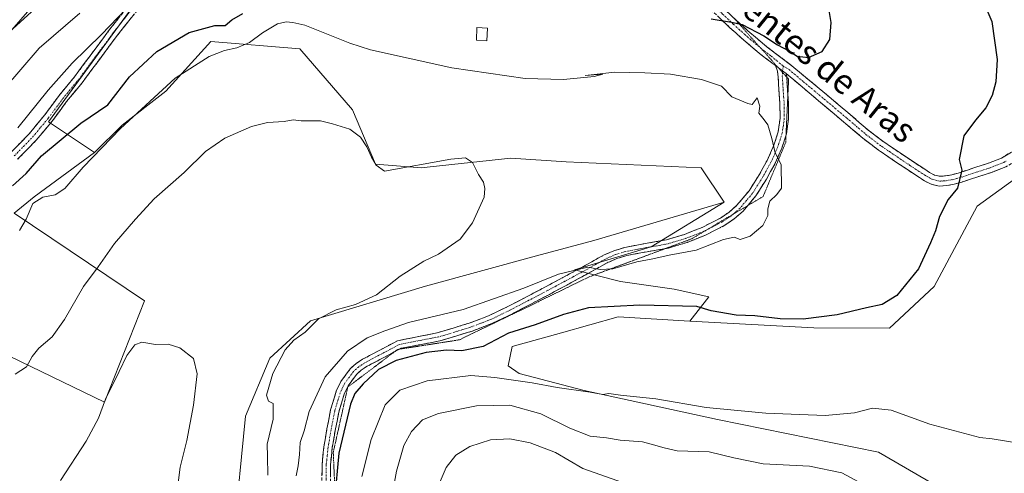
# Model space of a CAD drawing. Units: metres. Extents: x 549599 to 553047, y 4707790 to 4710129.
# Drawn here: x 552493 to 552811, y 4709745 to 4709892 of the extents above; entities that cross this region are included whole.
import ezdxf
from ezdxf.enums import TextEntityAlignment as Align

# ---------------------------------------------------------------- set-up
doc = ezdxf.new("R2010")
doc.units = ezdxf.units.M
doc.header["$MEASUREMENT"] = 0
for name, pattern in [('TRAZO_Y_PUNTO', [1, 0.5, -0.25, 0, -0.25]), ('TRAZOS2', [0.375, 0.25, -0.125]), ('TRAZOSX2', [1.5, 1, -0.5])]:
    doc.linetypes.add(name, pattern=pattern)
for name, color, linetype, lineweight in [('Camino', 19, 'TRAZOSX2', 0), ('Camino Cxs', 19, 'Continuous', 0), ('Camino eje', 19, 'TRAZO_Y_PUNTO', 0), ('Cultivos herbáceos CxS', 92, 'Continuous', 0), ('Cultivos leñosos CxS', 92, 'Continuous', 0), ('Curva de nivel maestra', 36, 'Continuous', 30), ('Curva de nivel normal', 36, 'Continuous', 0), ('Edificación ligera', 1, 'Continuous', 0), ('Edificación ligera Cxs', 1, 'Continuous', 0), ('Matorral CxS', 135, 'Continuous', 0), ('Texto cartográfico', 19, 'Continuous', 0), ('Vía pecuaria eje', 92, 'TRAZOS2', 0)]:
    doc.layers.add(name, color=color, linetype=linetype, lineweight=lineweight)
doc.styles.add('Arial', font='txt', dxfattribs={"height": 0.2})

# ---------------------------------------------------------------- blocks, each defined once
blk = doc.blocks.new('*U150')
at = {"layer": 'Cultivos leñosos CxS', "color": 92, "linetype": 'Continuous', "lineweight": 0}
for points in [[(552516.12, 4709917.58, 539.21), (552485.77, 4709882.56, 537.97)], [(552833.98, 4709714.19, 535.67), (552805.77, 4709731.47, 533.56), (552770.41, 4709752.03, 532.18), (552718.5, 4709762.53, 531.64), (552675.49, 4709771.9, 530.79), (552654.52, 4709777.42, 529.91), (552650.93, 4709779.9, 529.07), (552652.25, 4709786.13, 527.12), (552668.13, 4709790.59, 527.03), (552686.41, 4709795.72, 526.36), (552709.5, 4709794.35, 526.42), (552749.54, 4709792.13, 527.17), (552773.95, 4709792.05, 527.82), (552788.29, 4709805.56, 527.68), (552802.2, 4709831.43, 528.1), (552814.22, 4709840.14, 529.18)]]:
    blk.add_polyline3d(points, dxfattribs=at)
blk = doc.blocks.new('*U154')
at = {"layer": 'Matorral CxS', "color": 135, "linetype": 'Continuous', "lineweight": 0}
blk.add_polyline3d([(552562.5017, 4709725.3293, 513.688), (552566.2079, 4709763.6009, 513.8287), (552574.1259, 4709782.3399, 514.8277), (552587.2031, 4709794.4649, 515.2621), (552624.2549, 4709805.5757, 516.6298), (552660.0717, 4709815.4521, 518.0066), (552678.5977, 4709820.3897, 519.2257), (552720.5895, 4709832.7351, 519.499), (552697.0761, 4709818.2865, 519.8775), (552672.3525, 4709810.8729, 520.6797), (552687.1871, 4709807.1655, 521.8818), (552704.4929, 4709804.6931, 523.3721), (552715.6181, 4709802.2215, 523.5649), (552709.5045, 4709794.3493, 526.4232), (552686.4055, 4709795.7197, 526.3557), (552668.1273, 4709790.5875, 527.0252), (552652.2469, 4709786.1285, 527.1212), (552650.9297, 4709779.9001, 529.066), (552654.5171, 4709777.4163, 529.9079), (552675.4883, 4709771.8961, 530.7866), (552718.5005, 4709762.5259, 531.6448), (552770.4127, 4709752.0283, 532.1846), (552805.7747, 4709731.4705, 533.5567)], dxfattribs=at)
blk = doc.blocks.new('*U180')
at = {"layer": 'Cultivos leñosos CxS', "color": 92, "linetype": 'Continuous', "lineweight": 0}
blk.add_polyline3d([(552709.5, 4709794.35, 526.42), (552686.41, 4709795.72, 526.36), (552668.13, 4709790.59, 527.03), (552652.25, 4709786.13, 527.12), (552650.93, 4709779.9, 529.07), (552654.52, 4709777.42, 529.91), (552675.49, 4709771.9, 530.79), (552718.5, 4709762.53, 531.64), (552770.41, 4709752.03, 532.18), (552805.77, 4709731.47, 533.56), (552833.98, 4709714.19, 535.67), (552896.13, 4709692.13, 538.5), (552917.57, 4709674.96, 540.35), (552937.7, 4709656.15, 541.83), (552967.08, 4709642.58, 542.16), (552982.29, 4709616.76, 546.31), (552989.33, 4709604.28, 548.36), (552999.83, 4709599.95, 548.66), (553009.8, 4709593.83, 549.69), (553017.92, 4709601.96, 547.71), (553022.08, 4709606.13, 546.49), (553033.33, 4709604.3, 546.03), (553033.34, 4709604.29, 546.03)], dxfattribs=at)
blk = doc.blocks.new('*U181')
at = {"layer": 'Cultivos leñosos CxS', "color": 92, "linetype": 'Continuous', "lineweight": 0}
for points in [[(552285.2, 4710123.07, 559.71), (552289.67, 4710117.19, 559.01), (552307.17, 4710093.85, 556.31), (552316.51, 4710096.18, 556.59), (552324.68, 4710113.69, 558.39), (552327.22, 4710117.18, 558.66), (552331.76, 4710123.41, 559.02)], [(552339, 4710123.47, 558.64), (552344.02, 4710114.23, 557.84), (552351.53, 4710081, 556.26), (552359.7, 4710064.66, 555.54), (552358.54, 4710038.98, 553.2), (552381.49, 4710042.11, 554.47), (552416.26, 4710055.29, 551.49), (552429.45, 4710034.91, 549.61), (552375.5, 4710022.92, 552.99), (552352.12, 4710029.35, 551.46), (552349.2, 4710024.97, 550.64), (552352.7, 4710000.46, 547.3), (552360.87, 4709977.11, 545.63), (552372.54, 4709964.27, 546.07), (552377.21, 4709930.42, 541.89), (552383.05, 4709896.57, 540.54), (552392.38, 4709880.23, 538.67), (552407.56, 4709862.72, 536.48), (552434.41, 4709844.04, 537.71), (552451.92, 4709846.38, 538.15), (552485.77, 4709882.56, 537.97), (552516.12, 4709917.58, 539.21), (552514.95, 4709936.26, 537.84), (552505.62, 4709958.44, 539.8), (552510.33, 4709965.09, 537.27), (552512.3, 4709967.88, 536.2), (552526.19, 4709936.2, 534.12), (552533.03, 4709920.47, 532.99)]]:
    blk.add_polyline3d(points, dxfattribs=at)
blk = doc.blocks.new('*U188')
at = {"layer": 'Cultivos leñosos CxS', "color": 92, "linetype": 'Continuous', "lineweight": 0}
for points in [[(552683.88, 4710125.99, 543.25), (552685.91, 4710117.4, 542.66), (552698.36, 4710083.35, 538.2), (552700.9, 4710038.69, 535.45), (552711.41, 4710013.83, 532.73), (552730.99, 4709986.76, 530.54), (552727.16, 4709909.19, 528.77), (552697.48, 4709914.66, 530.68), (552677.96, 4709924.81, 533.55), (552657.65, 4709938.87, 536.18), (552641.25, 4709963.86, 539.31), (552631.1, 4709986.51, 541.4), (552621.73, 4709996.66, 542.28), (552604.55, 4709999.79, 541.47), (552581.12, 4710003.69, 539.86), (552575.65, 4709995.1, 536.19), (552558.47, 4709989.64, 534.84), (552543.63, 4709975.58, 532.95), (552539.73, 4709956.05, 532.05), (552539.73, 4709929.5, 530.66), (552533.03, 4709920.47, 532.99)], [(552757.18, 4710126.53, 536.45), (552758.07, 4710106.16, 535.3), (552763.02, 4710068.91, 534.62), (552759.94, 4710030.25, 533.12), (552768.73, 4709990.86, 531.37), (552774.68, 4709962.97, 529.5), (552789.18, 4709928.63, 528.17), (552808.03, 4709908.04, 526.59), (552830.27, 4709916.68, 528.14), (552837, 4709911.31, 527.45), (552850.03, 4709868.54, 530.79)]]:
    blk.add_polyline3d(points, dxfattribs=at)
blk = doc.blocks.new('*U199')
at = {"layer": 'Matorral CxS', "color": 135, "linetype": 'Continuous', "lineweight": 0}
blk.add_polyline3d([(552709.5, 4709794.35, 526.42), (552686.41, 4709795.72, 526.36), (552668.13, 4709790.59, 527.03), (552652.25, 4709786.13, 527.12), (552650.93, 4709779.9, 529.07), (552654.52, 4709777.42, 529.91), (552675.49, 4709771.9, 530.79), (552718.5, 4709762.53, 531.64), (552770.41, 4709752.03, 532.18), (552805.77, 4709731.47, 533.56), (552833.98, 4709714.19, 535.67), (552896.13, 4709692.13, 538.5), (552917.57, 4709674.96, 540.35), (552937.7, 4709656.15, 541.83), (552967.08, 4709642.58, 542.16), (552982.29, 4709616.76, 546.31), (552989.33, 4709604.28, 548.36), (552999.83, 4709599.95, 548.66), (553009.8, 4709593.83, 549.69), (553017.92, 4709601.96, 547.71), (553022.08, 4709606.13, 546.49), (553033.33, 4709604.3, 546.03), (553033.34, 4709604.29, 546.03)], dxfattribs=at)
blk = doc.blocks.new('*U200')
at = {"layer": 'Cultivos leñosos CxS', "color": 92, "linetype": 'Continuous', "lineweight": 0}
for points in [[(552285.2, 4710123.07, 559.71), (552289.67, 4710117.19, 559.01), (552307.17, 4710093.85, 556.31), (552316.51, 4710096.18, 556.59), (552324.68, 4710113.69, 558.39), (552327.22, 4710117.18, 558.66), (552331.76, 4710123.41, 559.02)], [(552339, 4710123.47, 558.64), (552344.02, 4710114.23, 557.84), (552351.53, 4710081, 556.26), (552359.7, 4710064.66, 555.54), (552358.54, 4710038.98, 553.2), (552381.49, 4710042.11, 554.47), (552416.26, 4710055.29, 551.49), (552429.45, 4710034.91, 549.61), (552375.5, 4710022.92, 552.99), (552352.12, 4710029.35, 551.46), (552349.2, 4710024.97, 550.64), (552352.7, 4710000.46, 547.3), (552360.87, 4709977.11, 545.63), (552372.54, 4709964.27, 546.07), (552377.21, 4709930.42, 541.89), (552383.05, 4709896.57, 540.54), (552392.38, 4709880.23, 538.67), (552407.56, 4709862.72, 536.48), (552434.41, 4709844.04, 537.71), (552451.92, 4709846.38, 538.15), (552485.77, 4709882.56, 537.97), (552516.12, 4709917.58, 539.21), (552514.95, 4709936.26, 537.84), (552505.62, 4709958.44, 539.8), (552510.33, 4709965.09, 537.27), (552512.3, 4709967.88, 536.2), (552526.19, 4709936.2, 534.12), (552533.03, 4709920.47, 532.99)]]:
    blk.add_polyline3d(points, dxfattribs=at)
blk = doc.blocks.new('*U207')
at = {"layer": 'Cultivos herbáceos CxS', "color": 92, "linetype": 'Continuous', "lineweight": 0}
for points in [[(552683.88, 4710125.99, 543.25), (552685.91, 4710117.4, 542.66), (552698.36, 4710083.35, 538.2), (552700.9, 4710038.69, 535.45), (552711.41, 4710013.83, 532.73), (552730.99, 4709986.76, 530.54), (552727.16, 4709909.19, 528.77), (552697.48, 4709914.66, 530.68), (552677.96, 4709924.81, 533.55), (552657.65, 4709938.87, 536.18), (552641.25, 4709963.86, 539.31), (552631.1, 4709986.51, 541.4), (552621.73, 4709996.66, 542.28), (552604.55, 4709999.79, 541.47), (552581.12, 4710003.69, 539.86), (552575.65, 4709995.1, 536.19), (552558.47, 4709989.64, 534.84), (552543.63, 4709975.58, 532.95), (552539.73, 4709956.05, 532.05), (552539.73, 4709929.5, 530.66), (552533.03, 4709920.47, 532.99)], [(552757.18, 4710126.53, 536.45), (552758.07, 4710106.16, 535.3), (552763.02, 4710068.91, 534.62), (552759.94, 4710030.25, 533.12), (552768.73, 4709990.86, 531.37), (552774.68, 4709962.97, 529.5), (552789.18, 4709928.63, 528.17), (552808.03, 4709908.04, 526.59), (552830.27, 4709916.68, 528.14), (552837, 4709911.31, 527.45), (552850.03, 4709868.54, 530.79)]]:
    blk.add_polyline3d(points, dxfattribs=at)
blk = doc.blocks.new('*U217')
at = {"layer": 'Curva de nivel normal', "color": 36, "linetype": 'Continuous', "lineweight": 0}
blk.add_polyline3d([(552491.98, 4709777.25, 515), (552495.6, 4709779.57, 515), (552497.5, 4709782.9, 515), (552499.63, 4709785.56, 515), (552503.88, 4709789.23, 515), (552507.89, 4709794.9, 515), (552514.02, 4709805.56, 515), (552518.76, 4709811.91, 515), (552524.01, 4709819.39, 515), (552530.82, 4709827.3, 515), (552536.82, 4709833.82, 515), (552546.49, 4709842.28, 515), (552553.34, 4709849.14, 515), (552559.56, 4709853.4, 515), (552568.23, 4709857.14, 515), (552573.37, 4709858.44, 515), (552578.77, 4709858.81, 515), (552581.66, 4709859.32, 515), (552584.24, 4709859.01, 515), (552590.4, 4709859.05, 515), (552594.34, 4709858.08, 515), (552599.92, 4709856.28, 515), (552603.34, 4709853.77, 515), (552605.41, 4709850.6, 515), (552606.85, 4709847.24, 515), (552608.34, 4709844.68, 515), (552611.02, 4709842.77, 515), (552632.43, 4709846.62, 515), (552637.15, 4709847.02, 515), (552639.46, 4709845.58, 515), (552641.35, 4709841.64, 515), (552642.96, 4709839.16, 515), (552643.42, 4709837.2, 515), (552643.26, 4709834.34, 515), (552639.48, 4709826.05, 515), (552635.47, 4709820.79, 515), (552628.54, 4709815.98, 515), (552623.72, 4709813.7, 515), (552616.13, 4709808.9, 515), (552608.45, 4709802.79, 515), (552601.75, 4709799.67, 515), (552595.52, 4709797.97, 515), (552589.81, 4709795.05, 515), (552585.48, 4709790.76, 515), (552581.82, 4709788.14, 515), (552579.02, 4709785.01, 515), (552575.1, 4709777.39, 515), (552573.05, 4709770.4, 515), (552573.66, 4709768.5, 515), (552575.21, 4709767.77, 515), (552575.2, 4709762.7, 515), (552573.2, 4709754.63, 515), (552573.38, 4709750.57, 515), (552573.42, 4709744.57, 515)], dxfattribs=at)
blk = doc.blocks.new('*U221')
at = {"layer": 'Curva de nivel normal', "color": 36, "linetype": 'Continuous', "lineweight": 0}
for points in [[(552603.76, 4709744.19, 530), (552606.79, 4709756.14, 530), (552611.31, 4709767.25, 530), (552616.07, 4709772.01, 530), (552624.83, 4709775.05, 530), (552638.89, 4709776.82, 530), (552646.64, 4709776.08, 530), (552658.66, 4709774.41, 530), (552666.78, 4709772.86, 530), (552677.42, 4709771.37, 530), (552681.47, 4709770.68, 530), (552683.47, 4709770.96, 530), (552687.2, 4709770.44, 530), (552698.56, 4709769.19, 530), (552714.83, 4709766.47, 530), (552734, 4709764.58, 530), (552753.18, 4709763.82, 530), (552762.6, 4709764.71, 530), (552768.42, 4709766.19, 530), (552774.51, 4709765.62, 530), (552786.9, 4709761.03, 530), (552803.01, 4709756.7, 530), (552807.01, 4709756.28, 530), (552816.29, 4709754.83, 530)], [(552527.81, 4709895.14, 530), (552519.76, 4709886.91, 530), (552510.3, 4709877.65, 530), (552502.57, 4709868.96, 530), (552492.8, 4709856.78, 530)]]:
    blk.add_polyline3d(points, dxfattribs=at)
blk = doc.blocks.new('*U225')
at = {"layer": 'Curva de nivel normal', "color": 36, "linetype": 'Continuous', "lineweight": 0}
for points in [[(552503.16, 4709899.66, 540), (552485.16, 4709883.33, 540)], [(552628.41, 4709741.05, 540), (552630.92, 4709747.02, 540), (552634.13, 4709751.01, 540), (552638.64, 4709753.85, 540), (552645.25, 4709755.99, 540), (552651.48, 4709756.34, 540), (552658, 4709755.05, 540), (552666.21, 4709751.9, 540), (552674.99, 4709746.74, 540), (552688.1, 4709742.16, 540)]]:
    blk.add_polyline3d(points, dxfattribs=at)
blk = doc.blocks.new('*U229')
at = {"layer": 'Curva de nivel normal', "color": 36, "linetype": 'Continuous', "lineweight": 0}
blk.add_polyline3d([(552506.6, 4709742.91, 510), (552514.89, 4709755.57, 510), (552518.82, 4709763.04, 510), (552521.1, 4709769.09, 510), (552525.55, 4709778.03, 510), (552527.93, 4709783.23, 510), (552530.54, 4709786.68, 510), (552532.84, 4709787.54, 510), (552537.27, 4709786.74, 510), (552541.34, 4709786.92, 510), (552545.02, 4709785.76, 510), (552549.52, 4709782.26, 510), (552550.62, 4709777.33, 510), (552549.5, 4709767.14, 510), (552547.36, 4709755.81, 510), (552545.23, 4709747.17, 510), (552544.48, 4709741.27, 510)], dxfattribs=at)
blk = doc.blocks.new('*U231')
at = {"layer": 'Curva de nivel normal', "color": 36, "linetype": 'Continuous', "lineweight": 0}
for points in [[(552512.78, 4709893.79, 535), (552499.76, 4709882.48, 535), (552487.92, 4709868.67, 535)], [(552613.67, 4709738.74, 535), (552614.97, 4709745.91, 535), (552617.35, 4709754.12, 535), (552619.81, 4709758.74, 535), (552623.3, 4709762.46, 535), (552628.44, 4709764.5, 535), (552640.76, 4709766.93, 535), (552651.51, 4709767.18, 535), (552661.48, 4709764.38, 535), (552670.81, 4709759.74, 535), (552677.41, 4709757.2, 535), (552682.66, 4709756.68, 535), (552687.09, 4709755.91, 535), (552694.22, 4709755.38, 535), (552697.83, 4709754.43, 535), (552701.26, 4709753.38, 535), (552705.4, 4709752.48, 535), (552715.73, 4709752.13, 535), (552723.7, 4709750.14, 535), (552733.14, 4709748.27, 535), (552748.14, 4709747.51, 535), (552758.6, 4709745.34, 535), (552763.92, 4709742.4, 535)]]:
    blk.add_polyline3d(points, dxfattribs=at)
blk = doc.blocks.new('*U250')
at = {"layer": 'Curva de nivel maestra', "color": 36, "linetype": 'Continuous', "lineweight": 30}
for points in [[(552491.16, 4709838, 525), (552495.49, 4709841.99, 525), (552500.49, 4709847.73, 525), (552513.16, 4709858.23, 525), (552521.82, 4709864.15, 525), (552528.82, 4709873.26, 525), (552537.65, 4709881.42, 525), (552548.12, 4709887.51, 525), (552556.36, 4709889.8, 525), (552559.68, 4709889.8, 525), (552561.87, 4709891.58, 525), (552565.4, 4709893.62, 525)], [(552716.38, 4709891.9, 525), (552722.97, 4709890.92, 525), (552726.38, 4709890.16, 525), (552733.41, 4709886.49, 525), (552737.8, 4709883.56, 525), (552741.5, 4709881.58, 525), (552744.2, 4709879.89, 525), (552747.77, 4709879.42, 525), (552752.25, 4709881.42, 525), (552754.69, 4709885.22, 525), (552755.11, 4709890.78, 525), (552754.24, 4709895.88, 525)], [(552804.23, 4709897.32, 525), (552806.9, 4709891.04, 525), (552808.65, 4709878.81, 525), (552808.2, 4709871.55, 525), (552807.07, 4709867.22, 525), (552805, 4709863.22, 525), (552801.71, 4709859.22, 525), (552797.9, 4709854.2, 525), (552796.36, 4709846.56, 525), (552797.21, 4709843.08, 525), (552795.86, 4709837.23, 525), (552792.85, 4709833.57, 525), (552790.03, 4709828.12, 525), (552788.74, 4709823.52, 525), (552787.14, 4709819.66, 525), (552783.26, 4709811.17, 525), (552776.29, 4709802.6, 525), (552771.59, 4709799.65, 525), (552766.5, 4709798.59, 525), (552757.04, 4709796.36, 525), (552746.1, 4709794.95, 525), (552738.71, 4709795.08, 525), (552730.47, 4709796.06, 525), (552724.47, 4709796.28, 525), (552716.47, 4709797.7, 525), (552711.75, 4709799.05, 525), (552693.37, 4709799.46, 525), (552676.85, 4709798.61, 525), (552668.78, 4709796.45, 525), (552659.67, 4709793.14, 525), (552651.1, 4709790.48, 525), (552642.85, 4709786.11, 525), (552635.99, 4709784.72, 525), (552631.09, 4709784.96, 525), (552624.47, 4709784.19, 525), (552614.81, 4709781.58, 525), (552609.15, 4709778.69, 525), (552604.15, 4709774.08, 525), (552601.56, 4709771, 525), (552600.1, 4709767.55, 525), (552596.34, 4709751.74, 525), (552594.93, 4709736.59, 525)]]:
    blk.add_polyline3d(points, dxfattribs=at)

msp = doc.modelspace()

# ---------------------------------------------------------------- linework, layer by layer
at = {"layer": 'Camino', "color": 19, "linetype": 'TRAZOSX2', "lineweight": 0}
for points in [[(552737.15, 4709876.88), (552732.53, 4709880.37), (552729.88, 4709882.54), (552726.21, 4709885.72), (552722.48, 4709889.07), (552715.39, 4709895.83), (552709.61, 4709900.58), (552701.59, 4709905.97), (552678.9, 4709920.11), (552666.21, 4709928.68), (552659.75, 4709935.12), (552651.36, 4709945.01), (552646.59, 4709952.16), (552641.73, 4709960.83), (552636.64, 4709971.26), (552632.62, 4709979.87)], [(552490.61, 4709848.83), (552496.45, 4709854.82), (552501.43, 4709860.82), (552506.11, 4709867.14), (552511.11, 4709873.22), (552522.42, 4709888.48), (552533.5, 4709902.38)], [(552536.05, 4709900.58), (552524.89, 4709886.58), (552513.56, 4709871.3), (552508.56, 4709865.22), (552503.88, 4709858.9), (552498.76, 4709852.74), (552492.76, 4709846.58)], [(552723.55, 4709892.39), (552724.61, 4709891.38), (552728.28, 4709888.09), (552734.49, 4709882.82), (552742.47, 4709876.8), (552761.13, 4709861.12), (552764.16, 4709858.52), (552767.32, 4709855.82), (552772.22, 4709852.1), (552777.33, 4709848.63), (552781.29, 4709845.97), (552785.27, 4709843.35), (552786.81, 4709842.37), (552788.45, 4709841.51), (552790.2, 4709841.1), (552791.99, 4709841.22), (552794.05, 4709841.6), (552796.1, 4709842.14), (552798.78, 4709843.02), (552801.43, 4709843.91), (552805.82, 4709845.32), (552810.08, 4709847), (552813.23, 4709848.92)], [(552590.9, 4709741.38), (552590.93, 4709748.06), (552591.53, 4709753.79), (552592.5, 4709759.5), (552593.71, 4709765.64), (552595.52, 4709771.67), (552596.97, 4709774.8), (552600.03, 4709778.96), (552601.92, 4709780.66), (552604.03, 4709782.03), (552609.62, 4709785), (552615.22, 4709787.98), (552628.1, 4709790.54), (552633.26, 4709792.11), (552638.42, 4709793.67), (552644.87, 4709796.13), (552651.07, 4709799.16), (552657.03, 4709802.25), (552662.96, 4709805.39), (552668.57, 4709808.39), (552674.18, 4709811.4), (552677.94, 4709813.5), (552681.7, 4709815.61), (552685.05, 4709817.07), (552688.56, 4709818.15), (552695.28, 4709819.4), (552702.02, 4709820.59), (552707.82, 4709822.35), (552713.49, 4709824.58), (552719.43, 4709827.62), (552722.18, 4709829.51), (552724.74, 4709831.74), (552728.67, 4709836.43), (552731.91, 4709841.58), (552734.48, 4709846.24), (552736.66, 4709851.13), (552738.02, 4709855.45), (552738.64, 4709859.86), (552738.6, 4709864.45), (552738.26, 4709869.03), (552738.05, 4709873.07), (552737.78, 4709875.04), (552737.15, 4709876.88)], [(552740.64, 4709874.24), (552740.77, 4709873.32), (552740.78, 4709873.14)], [(552813.25, 4709845.26), (552811.49, 4709844.18), (552806.87, 4709842.36), (552802.41, 4709840.93), (552799.77, 4709840.04), (552796.98, 4709839.12), (552794.73, 4709838.54), (552792.38, 4709838.11), (552789.94, 4709837.94), (552787.34, 4709838.55), (552785.24, 4709839.66), (552783.57, 4709840.71), (552779.55, 4709843.36), (552775.58, 4709846.03), (552770.39, 4709849.54), (552765.35, 4709853.37), (552762.12, 4709856.13), (552759.11, 4709858.71), (552740.64, 4709874.24)], [(552740.78, 4709873.14), (552740.98, 4709869.2), (552741.14, 4709867.04)], [(552741.14, 4709867.04), (552741.32, 4709864.56), (552741.37, 4709859.69), (552740.68, 4709854.85), (552740.56, 4709854.46)], [(552740.56, 4709854.46), (552739.21, 4709850.16), (552736.92, 4709845.03), (552734.25, 4709840.19), (552730.87, 4709834.83), (552728.2, 4709831.64)], [(552728.2, 4709831.64), (552726.69, 4709829.83), (552723.85, 4709827.35), (552720.83, 4709825.28), (552714.61, 4709822.1), (552708.71, 4709819.77), (552702.65, 4709817.93), (552701.63, 4709817.75)], [(552701.63, 4709817.75), (552695.77, 4709816.73), (552689.21, 4709815.51), (552686, 4709814.52), (552682.91, 4709813.17), (552679.26, 4709811.13), (552675.49, 4709809.02), (552669.86, 4709805.99), (552664.24, 4709802.98), (552658.29, 4709799.84), (552652.3, 4709796.73), (552645.95, 4709793.63), (552639.3, 4709791.1), (552634.05, 4709789.5), (552628.89, 4709787.93), (552616.49, 4709785.58), (552615.91, 4709785.27)], [(552615.91, 4709785.27), (552614.22, 4709784.37)], [(552614.22, 4709784.37), (552610.9, 4709782.6), (552605.51, 4709779.74), (552603.58, 4709778.49), (552602.05, 4709777.12), (552599.32, 4709773.41), (552598.07, 4709770.71), (552596.35, 4709764.98), (552595.17, 4709759.01), (552594.22, 4709753.42), (552593.65, 4709747.91), (552593.62, 4709741.44), (552593.95, 4709734.89), (552594.66, 4709726.94), (552595.37, 4709718.89), (552595.72, 4709712.03), (552595.73, 4709705.12), (552595.33, 4709699.24)]]:
    msp.add_lwpolyline(points, dxfattribs=at)
at = {"layer": 'Camino Cxs', "color": 19, "linetype": 'Continuous', "lineweight": 0}
msp.add_lwpolyline([(552737.15, 4709876.88), (552739.46, 4709875.14), (552740.64, 4709874.24)], dxfattribs=at)
msp.add_lwpolyline([(552737.15, 4709876.88), (552739.46, 4709875.14), (552740.64, 4709874.24)], dxfattribs=at)
for points in [[(552530.47, 4709893.58, 529.02), (552527.68, 4709890.08, 528.46), (552524.89, 4709886.58, 528.15), (552522.06, 4709882.76, 527.78), (552519.23, 4709878.94, 527.19), (552516.39, 4709875.12, 527.04), (552513.56, 4709871.3, 526.85), (552511.06, 4709868.26, 526.77), (552508.56, 4709865.22, 526.62), (552506.22, 4709862.06, 526.51), (552503.88, 4709858.9, 526.35), (552501.32, 4709855.82, 526.41), (552498.76, 4709852.74, 526.18), (552495.76, 4709849.66, 526.29), (552492.76, 4709846.58, 526.22)], [(552721.04, 4709894.78, 525.66), (552724.61, 4709891.38, 525.19), (552728.28, 4709888.09, 524.59), (552731.39, 4709885.46, 524.03), (552734.49, 4709882.82, 523.56), (552738.48, 4709879.81, 523), (552742.47, 4709876.8, 522.71), (552746.2, 4709873.66, 522.39), (552749.93, 4709870.53, 522.61), (552753.67, 4709867.39, 522.31), (552757.4, 4709864.26, 521.98), (552761.13, 4709861.12, 522.03), (552764.16, 4709858.52, 521.97), (552767.32, 4709855.82, 522.08), (552769.77, 4709853.96, 521.96), (552772.22, 4709852.1, 522), (552774.78, 4709850.37, 522.16), (552777.33, 4709848.63, 522.15), (552781.29, 4709845.97, 522.43), (552785.27, 4709843.35, 522.86), (552786.81, 4709842.37, 523.09), (552788.45, 4709841.51, 523.41), (552790.2, 4709841.1, 523.69), (552791.99, 4709841.22, 523.98), (552794.05, 4709841.6, 524.35), (552796.1, 4709842.14, 524.7), (552798.78, 4709843.02, 525.33), (552801.43, 4709843.91, 525.84), (552805.82, 4709845.32, 526.2), (552810.08, 4709847, 526.87), (552813.23, 4709848.92, 527.21)], [(552490.61, 4709848.83, 526.97), (552493.53, 4709851.83, 527.46), (552496.45, 4709854.82, 527.01), (552498.94, 4709857.82, 527.42), (552501.43, 4709860.82, 527.27), (552503.77, 4709863.98, 527.53), (552506.11, 4709867.14, 527.3), (552508.61, 4709870.18, 527.59), (552511.11, 4709873.22, 527.54), (552513.94, 4709877.04, 528.23), (552516.77, 4709880.85, 528.61), (552519.59, 4709884.67, 529.2), (552522.42, 4709888.48, 529.19), (552525.19, 4709891.96, 529.58)], [(552811.49, 4709844.18, 527), (552806.87, 4709842.36, 526.55), (552802.41, 4709840.93, 526.6), (552799.77, 4709840.04, 526.04), (552796.98, 4709839.12, 524.93), (552794.73, 4709838.54, 524.36), (552792.38, 4709838.11, 523.97), (552789.94, 4709837.94, 523.64), (552787.34, 4709838.55, 523.33), (552785.24, 4709839.66, 523.15), (552783.57, 4709840.71, 522.98), (552779.55, 4709843.36, 522.45), (552775.58, 4709846.03, 522.19), (552772.99, 4709847.79, 522.04), (552770.39, 4709849.54, 521.97), (552767.87, 4709851.46, 521.88), (552765.35, 4709853.37, 521.9), (552762.12, 4709856.13, 521.9), (552759.11, 4709858.71, 521.8), (552755.42, 4709861.82, 521.69), (552751.72, 4709864.92, 521.72), (552748.03, 4709868.03, 521.82), (552744.33, 4709871.13, 521.78), (552740.64, 4709874.24, 521.8), (552739.46, 4709875.14, 521.92), (552737.15, 4709876.88, 521.97), (552734.84, 4709878.62, 522.11), (552732.53, 4709880.37, 522.57), (552729.88, 4709882.54, 522.87), (552726.21, 4709885.72, 523.58), (552724.35, 4709887.4, 523.81), (552722.48, 4709889.07, 524.22), (552718.94, 4709892.45, 525.14)], [(552590.92, 4709744.72, 523.24), (552590.93, 4709748.06, 523.14), (552591.23, 4709750.93, 523.08), (552591.53, 4709753.79, 523.02), (552592.02, 4709756.65, 523.12), (552592.5, 4709759.5, 523.11), (552593.11, 4709762.57, 523.06), (552593.71, 4709765.64, 522.89), (552594.62, 4709768.66, 522.75), (552595.52, 4709771.67, 522.65), (552596.97, 4709774.8, 522.69), (552598.5, 4709776.88, 522.47), (552600.03, 4709778.96, 522.28), (552601.92, 4709780.66, 522.01), (552604.03, 4709782.03, 522.07), (552606.83, 4709783.52, 522.55), (552609.62, 4709785, 522.25), (552612.42, 4709786.49, 522.23), (552615.22, 4709787.98, 522.49), (552619.51, 4709788.83, 522.47), (552623.81, 4709789.69, 522.22), (552628.1, 4709790.54, 522.31), (552630.68, 4709791.33, 522.44), (552633.26, 4709792.11, 522.55), (552635.84, 4709792.89, 522.59), (552638.42, 4709793.67, 522.68), (552641.65, 4709794.9, 522.45), (552644.87, 4709796.13, 522.29), (552647.97, 4709797.65, 522.28), (552651.07, 4709799.16, 521.77), (552654.05, 4709800.71, 521.13), (552657.03, 4709802.25, 520.8), (552660, 4709803.82, 520.62), (552662.96, 4709805.39, 520.27), (552665.77, 4709806.89, 520.38), (552668.57, 4709808.39, 520.4), (552671.38, 4709809.9, 519.76), (552674.18, 4709811.4, 519.54), (552677.94, 4709813.5, 519.72), (552681.7, 4709815.61, 519.43), (552685.05, 4709817.07, 519.4), (552688.56, 4709818.15, 519.36), (552691.92, 4709818.78, 519.2), (552695.28, 4709819.4, 519), (552698.65, 4709820, 518.94), (552702.02, 4709820.59, 518.94), (552704.92, 4709821.47, 518.97), (552707.82, 4709822.35, 519.04), (552710.66, 4709823.47, 519.08), (552713.49, 4709824.58, 519), (552716.46, 4709826.1, 519.14), (552719.43, 4709827.62, 519.3), (552722.18, 4709829.51, 519.35), (552724.74, 4709831.74, 519.32), (552726.71, 4709834.09, 519.52), (552728.67, 4709836.43, 519.39), (552730.29, 4709839.01, 519.52), (552731.91, 4709841.58, 519.72), (552733.2, 4709843.91, 519.74), (552734.48, 4709846.24, 519.72), (552735.57, 4709848.69, 519.87), (552736.66, 4709851.13, 520.03), (552738.02, 4709855.45, 520.17), (552738.64, 4709859.86, 520.38), (552738.6, 4709864.45, 520.54), (552738.26, 4709869.03, 520.93), (552738.05, 4709873.07, 521.56), (552737.78, 4709875.04, 521.82), (552737.15, 4709876.88, 521.97), (552739.46, 4709875.14, 521.92), (552740.64, 4709874.24, 521.8), (552740.64, 4709874.24, 521.8), (552740.77, 4709873.32, 521.62), (552740.98, 4709869.2, 521.17), (552741.32, 4709864.56, 520.86), (552741.37, 4709859.69, 520.64), (552740.68, 4709854.85, 520.33), (552739.21, 4709850.16, 520.19), (552738.07, 4709847.6, 520.13), (552736.92, 4709845.03, 519.96), (552735.59, 4709842.61, 519.75), (552734.25, 4709840.19, 519.62), (552732.56, 4709837.51, 519.63), (552730.87, 4709834.83, 519.53), (552728.78, 4709832.33, 519.5), (552726.69, 4709829.83, 519.39), (552723.85, 4709827.35, 519.41), (552720.83, 4709825.28, 519.3), (552717.72, 4709823.69, 519.22), (552714.61, 4709822.1, 519.38), (552711.66, 4709820.94, 519.4), (552708.71, 4709819.77, 519.33), (552705.68, 4709818.85, 519.23), (552702.65, 4709817.93, 519.31), (552699.21, 4709817.33, 519.4), (552695.77, 4709816.73, 519.5), (552692.49, 4709816.12, 519.57), (552689.21, 4709815.51, 519.61), (552686, 4709814.52, 519.64), (552682.91, 4709813.17, 519.76), (552679.26, 4709811.13, 519.97), (552675.49, 4709809.02, 520.13), (552672.68, 4709807.51, 520.54), (552669.86, 4709805.99, 520.73), (552667.05, 4709804.49, 520.74), (552664.24, 4709802.98, 521), (552661.27, 4709801.41, 521.47), (552658.29, 4709799.84, 521.57), (552655.3, 4709798.29, 521.89), (552652.3, 4709796.73, 522.52), (552649.13, 4709795.18, 522.8), (552645.95, 4709793.63, 523), (552642.63, 4709792.37, 523.42), (552639.3, 4709791.1, 523.36), (552636.68, 4709790.3, 523.15), (552634.05, 4709789.5, 523.09), (552631.47, 4709788.72, 523.02), (552628.89, 4709787.93, 523.29), (552624.76, 4709787.15, 523.51), (552620.62, 4709786.36, 523.54), (552616.49, 4709785.58, 523.12), (552613.7, 4709784.09, 522.92), (552610.9, 4709782.6, 523.17), (552608.21, 4709781.17, 523.27), (552605.51, 4709779.74, 522.88), (552603.58, 4709778.49, 522.96), (552602.05, 4709777.12, 523.09), (552599.32, 4709773.41, 523.26), (552598.07, 4709770.71, 523.51), (552597.21, 4709767.85, 523.47), (552596.35, 4709764.98, 523.3), (552595.76, 4709762, 523.44), (552595.17, 4709759.01, 523.56), (552594.7, 4709756.22, 523.86), (552594.22, 4709753.42, 524.09), (552593.94, 4709750.67, 524.2), (552593.65, 4709747.91, 524.29), (552593.64, 4709744.68, 524.47)]]:
    msp.add_polyline3d(points, dxfattribs=at)
at = {"layer": 'Camino eje', "color": 19, "linetype": 'TRAZO_Y_PUNTO', "lineweight": 0}
for points in [[(552491.69, 4709847.71), (552494.61, 4709850.7), (552497.61, 4709853.78), (552500.17, 4709856.86), (552502.66, 4709859.86), (552507.34, 4709866.18), (552512.34, 4709872.26), (552518, 4709879.9), (552523.66, 4709887.53), (552534.78, 4709901.48)], [(552712.92, 4709899.89), (552716.43, 4709897.01), (552720, 4709893.61), (552723.55, 4709890.23), (552725.41, 4709888.55), (552727.25, 4709886.91), (552729.08, 4709885.32), (552732.19, 4709882.68), (552732.39, 4709882.51)], [(552732.39, 4709882.51), (552733.51, 4709881.59), (552735.82, 4709879.85), (552739.65, 4709876.71)], [(552739.43, 4709874.65), (552739.35, 4709873.45), (552739.52, 4709871.14), (552739.62, 4709869.12), (552739.79, 4709866.83), (552739.96, 4709864.51), (552739.98, 4709862.21), (552740.01, 4709859.78), (552739.7, 4709857.57), (552739.35, 4709855.15), (552738.62, 4709852.81), (552737.94, 4709850.65), (552735.7, 4709845.64), (552733.08, 4709840.89), (552731.46, 4709838.31), (552729.77, 4709835.63), (552727.81, 4709833.29), (552725.72, 4709830.79), (552724.3, 4709829.55), (552723.49, 4709828.84)], [(552739.46, 4709875.14), (552739.43, 4709874.65)], [(552739.65, 4709876.71), (552739.46, 4709875.14)], [(552739.65, 4709876.71), (552741.52, 4709875.55), (552746.17, 4709871.64), (552755.5, 4709863.8), (552760.12, 4709859.92), (552763.14, 4709857.33), (552766.34, 4709854.6), (552771.31, 4709850.82), (552773.9, 4709849.07), (552776.46, 4709847.33), (552780.42, 4709844.67), (552784.42, 4709842.03), (552785.19, 4709841.54), (552786.03, 4709841.02), (552786.85, 4709840.59), (552787.9, 4709840.03), (552790.07, 4709839.52), (552791.29, 4709839.61), (552792.19, 4709839.67), (552794.39, 4709840.07), (552795.52, 4709840.36), (552796.54, 4709840.63), (552799.28, 4709841.53), (552801.92, 4709842.42), (552806.35, 4709843.84), (552810.79, 4709845.59), (552811.67, 4709846.13)], [(552723.49, 4709828.84), (552723.02, 4709828.43), (552721.64, 4709827.49), (552720.13, 4709826.45), (552715.21, 4709823.93)], [(552715.21, 4709823.93), (552714.05, 4709823.34), (552711.1, 4709822.18), (552708.27, 4709821.06), (552702.34, 4709819.26), (552698.9, 4709818.66), (552695.53, 4709818.07), (552688.89, 4709816.83), (552685.53, 4709815.8), (552682.31, 4709814.39), (552680.43, 4709813.34), (552676.72, 4709811.27), (552674.84, 4709810.21), (552672.02, 4709808.7), (552669.22, 4709807.19), (552666.41, 4709805.69), (552663.6, 4709804.19), (552660.64, 4709802.62), (552657.66, 4709801.05), (552651.69, 4709797.95), (552645.41, 4709794.88), (552642.09, 4709793.62), (552638.86, 4709792.39), (552636.24, 4709791.59), (552633.66, 4709790.81), (552628.5, 4709789.24), (552622.3, 4709788.06), (552615.86, 4709786.78), (552613.06, 4709785.29), (552610.26, 4709783.8), (552604.77, 4709780.89), (552602.75, 4709779.58), (552601.99, 4709778.89), (552601.04, 4709778.04), (552598.15, 4709774.11), (552596.8, 4709771.19), (552595.03, 4709765.31), (552593.84, 4709759.26), (552592.88, 4709753.61), (552592.59, 4709750.85), (552592.29, 4709747.99), (552592.26, 4709741.41)]]:
    msp.add_lwpolyline(points, dxfattribs=at)
at = {"layer": 'Cultivos herbáceos CxS', "color": 92, "linetype": 'Continuous', "lineweight": 0}
for points in [[(552533.03, 4709920.47, 532.99), (552538.54, 4709907.81, 529.95), (552502.72, 4709858.66, 525.98), (552517.54, 4709848.79, 518.82)], [(552814.22, 4709840.14, 529.18), (552802.2, 4709831.43, 528.1), (552788.29, 4709805.56, 527.68), (552773.95, 4709792.05, 527.82), (552773.95, 4709792.05, 527.82), (552749.54, 4709792.13, 527.17), (552709.5, 4709794.35, 526.42), (552715.62, 4709802.22, 523.56), (552704.49, 4709804.69, 523.37), (552687.19, 4709807.17, 521.88), (552672.35, 4709810.87, 520.68), (552697.08, 4709818.29, 519.88), (552720.59, 4709832.74, 519.5), (552713.18, 4709843.85, 517.71), (552669.64, 4709845.79, 515.94), (552651.84, 4709846.92, 515.43), (552625.79, 4709844.14, 514.12), (552623.02, 4709843.85, 514.03), (552608.19, 4709844.97, 514.5), (552600.74, 4709862.58, 516.1), (552583.81, 4709882.22, 518.85), (552555.09, 4709884.59, 520.62), (552540.51, 4709868.59, 518.66), (552526.45, 4709857.65, 518.93), (552517.54, 4709848.79, 518.82), (552502.72, 4709858.66, 525.98), (552538.54, 4709907.81, 529.95)], [(552720.59, 4709832.74, 519.5), (552713.18, 4709843.85, 517.71), (552669.64, 4709845.79, 515.94), (552651.84, 4709846.92, 515.43), (552625.79, 4709844.14, 514.12), (552623.02, 4709843.85, 514.03), (552608.19, 4709844.97, 514.5), (552600.74, 4709862.58, 516.1), (552583.81, 4709882.22, 518.85), (552555.09, 4709884.59, 520.62), (552540.51, 4709868.59, 518.66), (552526.45, 4709857.65, 518.93), (552517.54, 4709848.79, 518.82)], [(552709.5, 4709794.35, 526.42), (552749.54, 4709792.13, 527.17), (552773.95, 4709792.05, 527.82), (552788.29, 4709805.56, 527.68), (552802.2, 4709831.43, 528.1), (552814.22, 4709840.14, 529.18)], [(552720.59, 4709832.74, 519.5), (552697.08, 4709818.29, 519.88), (552672.35, 4709810.87, 520.68), (552687.19, 4709807.17, 521.88), (552704.49, 4709804.69, 523.37), (552715.62, 4709802.22, 523.56), (552709.5, 4709794.35, 526.42)]]:
    msp.add_polyline3d(points, dxfattribs=at)
at = {"layer": 'Cultivos leñosos CxS', "color": 92, "linetype": 'Continuous', "lineweight": 0}
for points in [[(552485.77, 4709882.56, 537.97), (552516.12, 4709917.58, 539.21), (552514.95, 4709936.26, 537.84), (552505.62, 4709958.44, 539.8), (552510.33, 4709965.09, 537.27), (552512.3, 4709967.88, 536.2), (552526.19, 4709936.2, 534.12), (552533.03, 4709920.47, 532.99), (552538.54, 4709907.81, 529.95), (552502.72, 4709858.66, 525.98), (552517.54, 4709848.79, 518.82), (552498.14, 4709834.43, 519.75), (552491.61, 4709829.15, 520.2), (552533.63, 4709800.85, 511.19), (552520.79, 4709768.16, 509.81), (552486.66, 4709784.59, 516.93)], [(552533.03, 4709920.47, 532.99), (552538.54, 4709907.81, 529.95), (552502.72, 4709858.66, 525.98), (552517.54, 4709848.79, 518.82)], [(552486.66, 4709784.59, 516.93), (552520.79, 4709768.16, 509.81), (552533.63, 4709800.85, 511.19), (552491.61, 4709829.15, 520.2), (552498.14, 4709834.43, 519.75), (552517.54, 4709848.79, 518.82), (552526.45, 4709857.65, 518.93), (552540.51, 4709868.59, 518.66), (552555.09, 4709884.59, 520.62), (552583.81, 4709882.22, 518.85), (552600.74, 4709862.58, 516.1), (552608.19, 4709844.97, 514.5), (552623.02, 4709843.85, 514.03), (552625.79, 4709844.14, 514.12), (552651.84, 4709846.92, 515.43), (552669.64, 4709845.79, 515.94), (552713.18, 4709843.85, 517.71), (552720.59, 4709832.74, 519.5), (552678.6, 4709820.39, 519.23), (552660.07, 4709815.45, 518.01), (552624.25, 4709805.58, 516.63), (552587.2, 4709794.46, 515.26), (552574.13, 4709782.34, 514.83), (552566.21, 4709763.6, 513.83), (552562.5, 4709725.33, 513.69)], [(552720.59, 4709832.74, 519.5), (552713.18, 4709843.85, 517.71), (552669.64, 4709845.79, 515.94), (552651.84, 4709846.92, 515.43), (552625.79, 4709844.14, 514.12), (552623.02, 4709843.85, 514.03), (552608.19, 4709844.97, 514.5), (552600.74, 4709862.58, 516.1), (552583.81, 4709882.22, 518.85), (552555.09, 4709884.59, 520.62), (552540.51, 4709868.59, 518.66), (552526.45, 4709857.65, 518.93), (552517.54, 4709848.79, 518.82)], [(552517.54, 4709848.79, 518.82), (552498.14, 4709834.43, 519.75), (552491.61, 4709829.15, 520.2), (552533.63, 4709800.85, 511.19), (552520.79, 4709768.16, 509.81), (552486.66, 4709784.59, 516.93), (552482.83, 4709763.84, 515.02), (552470.61, 4709756.19, 516.71), (552452.08, 4709732.74, 516.2), (552439.73, 4709698.17, 517.85)], [(552517.54, 4709848.79, 518.82), (552498.14, 4709834.43, 519.75), (552491.61, 4709829.15, 520.2), (552533.63, 4709800.85, 511.19), (552520.79, 4709768.16, 509.81), (552486.66, 4709784.59, 516.93), (552482.83, 4709763.84, 515.02), (552470.61, 4709756.19, 516.71), (552452.08, 4709732.74, 516.2), (552439.73, 4709698.17, 517.85)], [(552709.5, 4709794.35, 526.42), (552749.54, 4709792.13, 527.17), (552773.95, 4709792.05, 527.82), (552788.29, 4709805.56, 527.68), (552802.2, 4709831.43, 528.1), (552814.22, 4709840.14, 529.18)], [(552720.59, 4709832.74, 519.5), (552678.6, 4709820.39, 519.23), (552660.07, 4709815.45, 518.01), (552624.25, 4709805.58, 516.63), (552587.2, 4709794.46, 515.26), (552574.13, 4709782.34, 514.83), (552566.21, 4709763.6, 513.83), (552562.5, 4709725.33, 513.69), (552560.03, 4709677.18, 513.84), (552557.14, 4709642.45, 513.44)]]:
    msp.add_polyline3d(points, dxfattribs=at)
at = {"layer": 'Curva de nivel normal', "color": 36, "linetype": 'Continuous', "lineweight": 0}
msp.add_polyline3d([(552493.41, 4709823.6, 520), (552495.49, 4709827.23, 520), (552497.69, 4709832.34, 520), (552500.93, 4709834.34, 520), (552504.87, 4709835.11, 520), (552508.03, 4709837.16, 520), (552513.94, 4709844.06, 520), (552525.91, 4709856.57, 520), (552543.62, 4709872.79, 520), (552554.49, 4709879.77, 520), (552559.49, 4709881.68, 520), (552563.49, 4709882.55, 520), (552567.49, 4709884.34, 520), (552571.75, 4709887.47, 520), (552576.52, 4709890.28, 520), (552579.41, 4709890.96, 520), (552581.5, 4709890.74, 520), (552585.37, 4709889.95, 520), (552599.92, 4709884.13, 520), (552606.6, 4709881.98, 520), (552632.77, 4709876.07, 520), (552656.43, 4709872.69, 520), (552668.81, 4709872.33, 520), (552678.73, 4709873.28, 520), (552681.44, 4709874.1, 520), (552675.78, 4709873.62, 520), (552685.37, 4709874.75, 520), (552695, 4709874.47, 520), (552703.35, 4709874.09, 520), (552713.26, 4709872.33, 520), (552719.79, 4709870.2, 520), (552723.06, 4709866.81, 520), (552728.2, 4709864.61, 520), (552729.68, 4709864.24, 520), (552731.29, 4709866.46, 520), (552732.07, 4709863.7, 520), (552731.79, 4709861.46, 520), (552733.55, 4709859.31, 520), (552734.71, 4709857.67, 520), (552736.03, 4709853.28, 520), (552737.04, 4709848.67, 520), (552739.03, 4709844.89, 520), (552739.12, 4709837.23, 520), (552737.62, 4709835.23, 520), (552735.3, 4709833.07, 520), (552734.67, 4709830.54, 520), (552734.73, 4709828.47, 520), (552733.04, 4709825.16, 520), (552728.97, 4709821.75, 520), (552725.74, 4709820.72, 520), (552723.8, 4709821.41, 520), (552720.4, 4709820.71, 520), (552711.6, 4709817.24, 520), (552702.82, 4709815.64, 520), (552697.56, 4709814.46, 520), (552692.47, 4709813.48, 520), (552684.72, 4709811.21, 520), (552680.66, 4709810.99, 520), (552676.69, 4709811.78, 520), (552667.17, 4709809.47, 520), (552656.02, 4709805.02, 520), (552636.48, 4709798.12, 520), (552618.81, 4709793.89, 520), (552611.15, 4709791.19, 520), (552605.48, 4709788.94, 520), (552599.15, 4709784.65, 520), (552591.89, 4709776.3, 520), (552586.8, 4709765.12, 520), (552585.22, 4709758.92, 520), (552583.84, 4709755.14, 520), (552583.67, 4709751.24, 520), (552583.27, 4709747.57, 520), (552582.58, 4709744.38, 520)], dxfattribs=at)
at = {"layer": 'Edificación ligera', "color": 1, "linetype": 'Continuous', "lineweight": 0}
msp.add_polyline3d([(552644.32, 4709888.97, 522.19), (552644.03, 4709884.86, 521.2), (552640.69, 4709885.06, 521.6), (552640.89, 4709889.15, 522.88), (552644.32, 4709888.97, 522.19)], dxfattribs=at)
at = {"layer": 'Edificación ligera Cxs', "color": 1, "linetype": 'Continuous', "lineweight": 0}
msp.add_polyline3d([(552644.32, 4709888.97, 522.19), (552644.03, 4709884.86, 521.2), (552640.69, 4709885.06, 521.6), (552640.89, 4709889.15, 522.88), (552644.32, 4709888.97, 522.19)], close=True, dxfattribs=at)
at = {"layer": 'Matorral CxS', "color": 135, "linetype": 'Continuous', "lineweight": 0}
for points in [[(552720.59, 4709832.74, 519.5), (552678.6, 4709820.39, 519.23), (552660.07, 4709815.45, 518.01), (552624.25, 4709805.58, 516.63), (552587.2, 4709794.46, 515.26), (552574.13, 4709782.34, 514.83), (552566.21, 4709763.6, 513.83), (552562.5, 4709725.33, 513.69), (552560.03, 4709677.18, 513.84), (552557.14, 4709642.45, 513.44)], [(552720.59, 4709832.74, 519.5), (552697.08, 4709818.29, 519.88), (552672.35, 4709810.87, 520.68), (552687.19, 4709807.17, 521.88), (552704.49, 4709804.69, 523.37), (552715.62, 4709802.22, 523.56), (552709.5, 4709794.35, 526.42)]]:
    msp.add_polyline3d(points, dxfattribs=at)
at = {"layer": 'Vía pecuaria eje', "color": 92, "linetype": 'TRAZOS2', "lineweight": 0}
for points in [[(552723.55, 4709892.39, 525.31), (552726.16, 4709889.47, 524.66), (552729.2, 4709886.07, 524.05), (552732.25, 4709882.67, 523.09), (552732.39, 4709882.51, 523.05)], [(552732.39, 4709882.51, 523.05), (552735.3, 4709879.27, 522.35), (552738.01, 4709876.23, 522.01)], [(552738.01, 4709876.23, 522.01), (552738.34, 4709875.86, 521.96), (552739.43, 4709874.65, 521.81)], [(552739.43, 4709874.65, 521.81), (552740.78, 4709873.14, 521.62)], [(552740.78, 4709873.14, 521.62), (552741.39, 4709872.46, 521.54), (552741.2, 4709868.37, 521.1), (552741.14, 4709867.04, 521)], [(552741.14, 4709867.04, 521), (552741.01, 4709864.29, 520.8), (552740.82, 4709860.2, 520.6), (552740.63, 4709856.11, 520.4), (552740.56, 4709854.46, 520.34)], [(552740.56, 4709854.46, 520.34), (552740.45, 4709852.02, 520.25), (552738.63, 4709847.66, 520.18), (552736.81, 4709843.3, 519.87), (552734.99, 4709838.94, 519.51), (552733.17, 4709834.58, 519.69), (552729.32, 4709832.3, 519.5), (552728.2, 4709831.64, 519.46)], [(552728.2, 4709831.64, 519.46), (552725.47, 4709830.02, 519.37), (552723.49, 4709828.84, 519.42)], [(552723.49, 4709828.84, 519.42), (552721.63, 4709827.74, 519.46), (552717.78, 4709825.46, 519.21), (552715.21, 4709823.93, 519.21)], [(552715.21, 4709823.93, 519.21), (552713.93, 4709823.18, 519.21), (552710.09, 4709820.89, 519.31), (552705.96, 4709819.36, 519.2), (552701.84, 4709817.83, 519.32), (552701.63, 4709817.75, 519.33)], [(552701.63, 4709817.75, 519.33), (552697.71, 4709816.3, 519.6), (552693.59, 4709814.76, 519.79), (552689.46, 4709813.23, 519.82), (552685.34, 4709811.7, 519.88), (552681.21, 4709810.16, 520.11), (552677.09, 4709808.63, 520.18), (552673.41, 4709806.83, 520.73), (552669.73, 4709805.03, 520.85), (552666.05, 4709803.24, 520.87), (552662.38, 4709801.44, 521.49), (552658.7, 4709799.64, 521.67), (552654.79, 4709797.75, 522.14), (552650.88, 4709795.86, 522.7), (552646.97, 4709793.97, 522.95), (552643.05, 4709792.08, 523.48), (552639.14, 4709790.19, 523.5), (552635.23, 4709788.3, 523.45), (552631.24, 4709787.67, 523.54), (552627.25, 4709787.05, 523.73), (552623.26, 4709786.42, 523.78), (552619.27, 4709785.8, 523.56), (552615.91, 4709785.27, 523.07)], [(552615.91, 4709785.27, 523.07), (552615.28, 4709785.17, 522.98), (552614.22, 4709784.37, 523.07)], [(552614.22, 4709784.37, 523.07), (552612.07, 4709782.75, 523.26), (552608.87, 4709780.32, 523.73), (552605.66, 4709777.9, 523.42), (552602.45, 4709775.48, 523.53), (552599.24, 4709773.05, 523.34), (552598.3, 4709768.83, 523.89), (552597.37, 4709764.61, 523.82), (552596.43, 4709760.38, 523.65), (552595.49, 4709756.16, 524.08), (552594.55, 4709751.94, 524.34), (552594.77, 4709746.98, 524.81), (552594.98, 4709742.03, 525.25), (552595.2, 4709737.08, 525.58), (552595.42, 4709732.13, 525.43), (552595.63, 4709727.17, 525.05), (552595.85, 4709722.22, 525.11), (552596.07, 4709717.27, 525.13), (552596.29, 4709712.32, 525), (552596.5, 4709707.36, 524.87), (552595.82, 4709702.62, 524.67), (552595.33, 4709699.24, 524.46)]]:
    msp.add_polyline3d(points, dxfattribs=at)

# ---------------------------------------------------------------- block references
at = {"layer": 'Cultivos herbáceos CxS', "color": 92, "linetype": 'Continuous', "lineweight": 0}
msp.add_blockref('*U207', (0, 0), dxfattribs=at)
at = {"layer": 'Cultivos leñosos CxS', "color": 92, "linetype": 'Continuous', "lineweight": 0}
for name in ['*U150', '*U188', '*U181', '*U200', '*U180']:
    msp.add_blockref(name, (0, 0), dxfattribs=at)
at = {"layer": 'Curva de nivel maestra', "color": 36, "linetype": 'Continuous', "lineweight": 30}
msp.add_blockref('*U250', (0, 0), dxfattribs=at)
at = {"layer": 'Curva de nivel normal', "color": 36, "linetype": 'Continuous', "lineweight": 0}
for name in ['*U225', '*U217', '*U229', '*U221', '*U231']:
    msp.add_blockref(name, (0, 0), dxfattribs=at)
at = {"layer": 'Matorral CxS', "color": 135, "linetype": 'Continuous', "lineweight": 0}
for name in ['*U154', '*U199']:
    msp.add_blockref(name, (0, 0), dxfattribs=at)

# ---------------------------------------------------------------- texts
at = {"layer": 'Texto cartográfico', "color": 19, "linetype": 'Continuous', "lineweight": 0, "style": 'Arial'}
msp.add_text('Camino de las Fuentes de Aras', height=8, rotation=-38.9157, dxfattribs=at).set_placement((552720.84, 4709902.94), align=Align.MIDDLE_CENTER)

doc.saveas('drawing.dxf')
